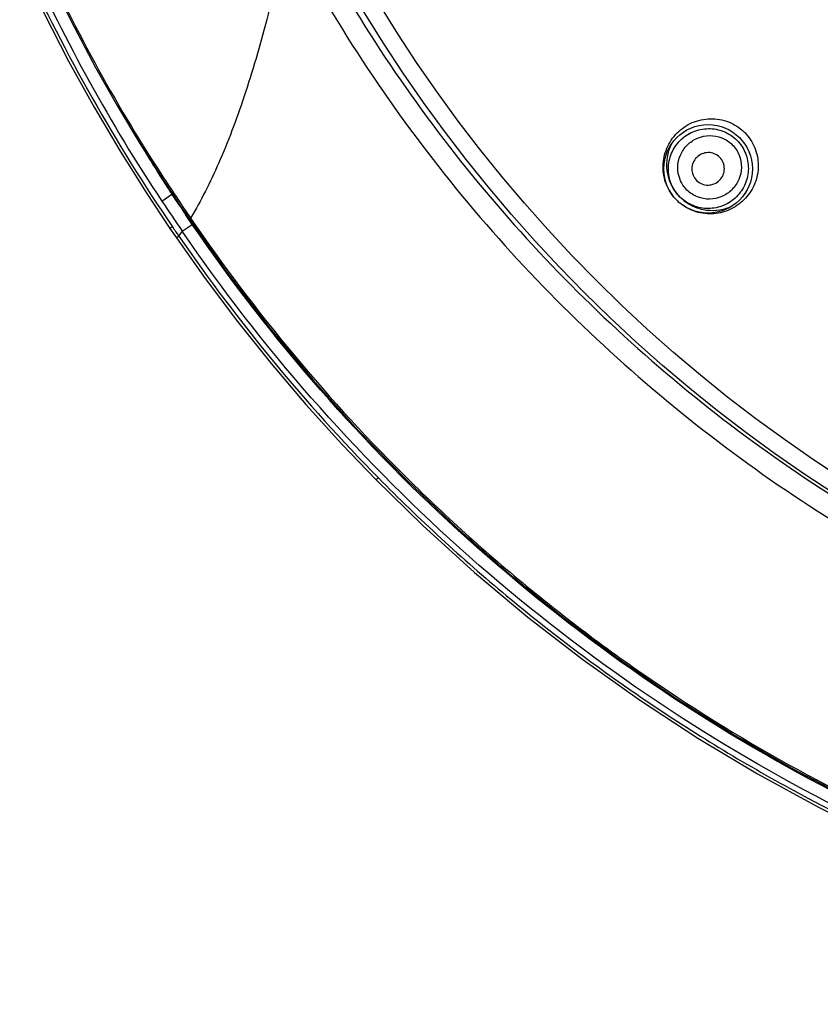
# Model space of a CAD drawing. Units: millimetres. Extents: x 0 to 420, y -135 to 297.
# Drawn here: x 300 to 314, y 218 to 236 of the extents above; entities that cross this region are included whole.
import ezdxf

# ---------------------------------------------------------------- set-up
doc = ezdxf.new("R2010")
doc.units = ezdxf.units.MM
doc.header["$LTSCALE"] = 23.1
doc.layers.get('0').update_dxf_attribs({"linetype": 'CONTINUOUS'})
doc.layers.add('GEOM', color=7, linetype='CONTINUOUS')
doc.layers.add('LINEE', color=7, linetype='CONTINUOUS')

msp = doc.modelspace()

# ---------------------------------------------------------------- linework, layer by layer
at = {"color": 9, "linetype": 'Continuous'}
for p, q in [((302.226, 233.636), (302.201, 233.62)), ((302.752, 232.847), (302.728, 232.831))]:
    msp.add_line(p, q, dxfattribs=at)
at = {"color": 6, "linetype": 'Continuous'}
for points in [[(299.901, 237.849), (300.235, 237.123), (300.615, 236.352), (301.008, 235.611), (301.411, 234.898), (301.823, 234.214), (302.201, 233.62)], [(302.201, 233.62), (302.255, 233.538), (302.354, 233.387), (302.455, 233.235), (302.558, 233.081), (302.663, 232.926), (302.728, 232.831)], [(302.728, 232.831), (303.412, 231.863), (304.183, 230.858), (304.992, 229.884), (305.839, 228.942), (306.722, 228.034), (307.641, 227.161), (308.593, 226.325), (309.578, 225.528), (310.593, 224.769), (311.637, 224.052), (312.709, 223.376), (313.806, 222.742), (314.928, 222.153)]]:
    msp.add_lwpolyline(points, dxfattribs=at)
at = {"color": 9, "linetype": 'Continuous'}
for radius in [27.21, 26.898]:
    msp.add_circle((329.212, 250.721), radius, dxfattribs=at)
at = {"color": 6, "linetype": 'Continuous'}
msp.add_circle((312.241, 233.75), 0.812, dxfattribs=at)
at = {"color": 9, "linetype": 'Continuous'}
for centre, radius, start, end in [((326.945, 249.803), 29.536, 203.8651, 213.185), ((345.418, 261.88), 51.607, 213.1813, 214.2337)]:
    msp.add_arc(centre, radius, start, end, dxfattribs=at)
at = {"color": 7, "linetype": 'Continuous'}
for centre, radius, start, end in [((312.32, 233.83), 0.833, 44.5868, 45.4101), ((312.264, 233.773), 0.845, 225.0139, 230.3792)]:
    msp.add_arc(centre, radius, start, end, dxfattribs=at)
at = {"color": 9, "linetype": 'Continuous'}
for points, knots in [([(302.752, 232.847), (303.933, 231.112), (305.969, 228.673), (309.109, 225.873), (311.66, 224.012), (314.382, 222.409), (317.248, 221.083), (320.231, 220.044), (323.301, 219.304), (326.429, 218.871), (329.585, 218.748), (332.738, 218.938), (336.892, 219.604), (341.931, 221.206), (347.475, 224.281), (352.304, 228.388), (355.577, 232.54), (357.663, 236.193), (358.952, 239.076), (359.951, 242.071), (360.536, 244.637), (360.855, 246.715), (360.996, 248.022), (361.075, 249.07), (361.119, 249.857), (361.141, 250.645), (361.126, 251.434), (361.085, 252.221), (361.028, 253.008), (360.956, 253.793), (360.836, 254.837), (360.642, 256.137), (360.335, 257.684), (359.954, 259.215), (359.347, 261.228), (358.405, 263.685), (356.989, 266.507), (355.864, 268.287), (355.259, 269.147)], [0, 0, 0, 0, 0.062452, 0.093716, 0.124979, 0.156243, 0.187506, 0.21877, 0.250033, 0.281296, 0.31256, 0.343823, 0.375086, 0.437536, 0.499986, 0.562433, 0.624874, 0.656131, 0.687387, 0.718643, 0.7499, 0.765532, 0.781165, 0.788982, 0.796799, 0.804615, 0.812432, 0.820249, 0.828066, 0.835882, 0.843699, 0.859332, 0.874965, 0.890597, 0.90623, 0.937486, 0.968743, 1, 1, 1, 1]), ([(304.519, 238.096), (305.361, 236.477), (306.876, 234.169), (309.306, 231.44), (311.989, 228.957), (315.774, 226.357), (319.99, 224.536), (323.522, 223.593), (326.23, 223.149), (328.969, 222.974), (332.623, 223.105), (337.139, 223.954), (342.24, 226.032), (346.824, 229.088), (350.708, 232.993), (353.246, 236.821), (354.805, 240.126), (355.733, 242.708), (356.412, 245.366), (356.828, 248.078), (356.964, 250.819), (356.807, 253.559), (356.372, 256.268), (355.675, 258.921), (354.73, 261.496), (353.938, 263.146), (353.503, 263.949)], [0, 0, 0, 0, 0.062463, 0.093734, 0.125003, 0.187468, 0.249934, 0.281206, 0.31248, 0.343754, 0.375028, 0.437496, 0.499959, 0.562416, 0.624874, 0.687335, 0.718603, 0.749871, 0.781137, 0.812403, 0.843667, 0.874932, 0.906198, 0.937465, 0.968732, 1, 1, 1, 1]), ([(304.857, 238.272), (305.687, 236.675), (307.182, 234.399), (309.578, 231.707), (312.225, 229.259), (315.957, 226.694), (320.115, 224.898), (323.598, 223.968), (326.269, 223.53), (328.97, 223.357), (332.573, 223.486), (337.027, 224.322), (342.059, 226.372), (346.579, 229.386), (350.41, 233.237), (352.912, 237.012), (354.45, 240.272), (355.365, 242.819), (356.035, 245.44), (356.446, 248.115), (356.581, 250.818), (356.426, 253.52), (355.995, 256.191), (355.308, 258.808), (354.376, 261.348), (353.595, 262.974), (353.166, 263.766)], [0, 0, 0, 0, 0.062464, 0.093734, 0.125003, 0.187468, 0.249934, 0.281206, 0.31248, 0.343754, 0.375028, 0.437496, 0.499959, 0.562417, 0.624874, 0.687335, 0.718603, 0.749871, 0.781138, 0.812403, 0.843667, 0.874932, 0.906198, 0.937465, 0.968732, 1, 1, 1, 1]), ([(304.519, 238.096), (304.41, 237.557), (304.178, 236.539), (303.766, 235.117), (303.307, 233.896), (302.945, 233.169), (302.752, 232.847)], [0, 0, 0, 0, 0.296605, 0.563229, 0.79783, 1, 1, 1, 1]), ([(311.853, 233.362), (311.799, 233.417), (311.712, 233.548), (311.67, 233.778), (311.719, 234.006), (311.849, 234.197), (312.04, 234.327), (312.268, 234.375), (312.498, 234.334), (312.629, 234.247), (312.684, 234.193)], [0, 0, 0, 0, 0.126234, 0.251741, 0.376258, 0.500129, 0.623948, 0.748361, 0.873791, 1, 1, 1, 1]), ([(312.684, 234.193), (312.738, 234.139), (312.824, 234.007), (312.866, 233.777), (312.818, 233.55), (312.688, 233.358), (312.497, 233.228), (312.269, 233.18), (312.039, 233.221), (311.907, 233.308), (311.853, 233.362)], [0, 0, 0, 0, 0.126214, 0.251651, 0.37608, 0.49991, 0.623772, 0.748273, 0.873772, 1, 1, 1, 1])]:
    msp.add_open_spline(points, degree=3, knots=knots, dxfattribs=at)
at = {"color": 7, "linetype": 'Continuous'}
for points, knots in [([(311.667, 233.176), (311.586, 233.257), (311.456, 233.453), (311.393, 233.797), (311.465, 234.137), (311.658, 234.424), (311.943, 234.618), (312.282, 234.692), (312.626, 234.631), (312.823, 234.503), (312.905, 234.422)], [0, 0, 0, 0, 0.126258, 0.251795, 0.37636, 0.500238, 0.62404, 0.748421, 0.8738, 1, 1, 1, 1]), ([(311.725, 233.234), (311.657, 233.302), (311.548, 233.467), (311.494, 233.755), (311.554, 234.042), (311.717, 234.284), (311.959, 234.447), (312.246, 234.507), (312.534, 234.453), (312.699, 234.344), (312.767, 234.276)], [0, 0, 0, 0, 0.125672, 0.250962, 0.375716, 0.500111, 0.624461, 0.749124, 0.874351, 1, 1, 1, 1]), ([(312.913, 234.414), (312.991, 234.335), (313.117, 234.144), (313.181, 233.811), (313.119, 233.481), (312.941, 233.197), (312.672, 232.996), (312.348, 232.906), (312.011, 232.943), (311.811, 233.052), (311.725, 233.123)], [0, 0, 0, 0, 0.12625, 0.251713, 0.376195, 0.500059, 0.623917, 0.748374, 0.873783, 1, 1, 1, 1]), ([(312.767, 234.276), (312.835, 234.208), (312.944, 234.044), (312.998, 233.755), (312.938, 233.468), (312.775, 233.226), (312.533, 233.063), (312.246, 233.003), (311.957, 233.057), (311.793, 233.166), (311.725, 233.234)], [0, 0, 0, 0, 0.125654, 0.250888, 0.375568, 0.499927, 0.624314, 0.749051, 0.874334, 1, 1, 1, 1]), ([(312.453, 233.963), (312.426, 233.99), (312.358, 234.035), (312.241, 234.056), (312.125, 234.031), (312.027, 233.965), (311.96, 233.867), (311.936, 233.751), (311.957, 233.633), (312.001, 233.566), (312.029, 233.538)], [0, 0, 0, 0, 0.126237, 0.251671, 0.376152, 0.499936, 0.623746, 0.748278, 0.873749, 1, 1, 1, 1]), ([(312.029, 233.538), (312.057, 233.511), (312.124, 233.466), (312.242, 233.445), (312.358, 233.47), (312.456, 233.536), (312.522, 233.634), (312.547, 233.75), (312.525, 233.868), (312.481, 233.935), (312.453, 233.963)], [0, 0, 0, 0, 0.126249, 0.251723, 0.376255, 0.500067, 0.62385, 0.74833, 0.873762, 1, 1, 1, 1])]:
    msp.add_open_spline(points, degree=3, knots=knots, dxfattribs=at)
at = {"layer": 'GEOM', "color": 9, "linetype": 'Continuous'}
for p, q in [((302.226, 233.636), (302.201, 233.62)), ((302.225, 233.16), (302.41, 233.283)), ((302.41, 233.283), (302.41, 233.303)), ((302.721, 232.821), (302.659, 232.913)), ((302.599, 232.605), (302.783, 232.731)), ((302.783, 232.731), (302.721, 232.821)), ((302.752, 232.847), (302.728, 232.831)), ((306.196, 228.084), (306.157, 228.045))]:
    msp.add_line(p, q, dxfattribs=at)
at = {"layer": 'GEOM', "color": 7, "linetype": 'Continuous'}
msp.add_line((302.374, 232.658), (302.494, 232.483), dxfattribs=at)
for points in [[(299.901, 237.849), (300.235, 237.123), (300.615, 236.352), (301.008, 235.611), (301.411, 234.898), (301.823, 234.214), (302.201, 233.62)], [(299.619, 237.525), (300.053, 236.622), (300.515, 235.727), (300.985, 234.879), (301.461, 234.075), (301.938, 233.315), (302.374, 232.658)], [(302.201, 233.62), (302.255, 233.538), (302.354, 233.387), (302.455, 233.235), (302.558, 233.081), (302.663, 232.926), (302.728, 232.831)], [(302.728, 232.831), (303.412, 231.863), (304.183, 230.858), (304.992, 229.884), (305.839, 228.942), (306.722, 228.034), (307.641, 227.161), (308.593, 226.325), (309.578, 225.528), (310.593, 224.769), (311.637, 224.052), (312.709, 223.376), (313.806, 222.742), (314.928, 222.153)], [(302.494, 232.483), (303.019, 231.742), (303.612, 230.953), (304.229, 230.183), (304.867, 229.432), (305.527, 228.702), (306.157, 228.045)], [(306.157, 228.045), (307.012, 227.208), (307.957, 226.35), (308.935, 225.531), (309.945, 224.751), (310.984, 224.012), (312.052, 223.313), (313.146, 222.657), (314.266, 222.045), (315.408, 221.478)]]:
    msp.add_lwpolyline(points, dxfattribs=at)
at = {"layer": 'GEOM', "color": 9, "linetype": 'Continuous'}
for radius in [27.21, 26.898]:
    msp.add_circle((329.212, 250.721), radius, dxfattribs=at)
for centre, radius, start, end in [((326.945, 249.803), 29.536, 203.8651, 213.185), ((327.986, 250.291), 30.937, 204.1618, 213.6239), ((330.531, 251.804), 33.996, 204.819, 214.2131), ((328.314, 250.147), 30.91, 211.3565, 212.1389), ((328.241, 250.101), 30.824, 212.1391, 212.4886), ((345.418, 261.88), 51.607, 213.1813, 214.2337), ((328.166, 250.054), 30.735, 212.4885, 213.0701), ((345.652, 262.041), 51.932, 213.6257, 214.1178), ((346.101, 262.344), 52.695, 213.6302, 214.3574), ((342.258, 259.84), 48.212, 214.2743, 214.5261), ((297.793, 235.792), 5.766, 325.3638, 326.4529), ((329.664, 251.19), 32.933, 214.546, 224.5555)]:
    msp.add_arc(centre, radius, start, end, dxfattribs=at)
for points, knots in [([(302.599, 268.837), (303.795, 270.586), (305.856, 273.042), (309.034, 275.857), (311.616, 277.726), (314.369, 279.333), (317.267, 280.659), (320.281, 281.695), (323.383, 282.427), (326.543, 282.85), (329.728, 282.959), (332.909, 282.752), (337.098, 282.059), (342.176, 280.419), (347.756, 277.29), (352.611, 273.124), (355.896, 268.92), (357.986, 265.224), (359.274, 262.309), (360.101, 259.786), (360.613, 257.726), (360.92, 256.164), (361.15, 254.589), (361.28, 253.269), (361.35, 252.211), (361.389, 251.416), (361.408, 250.62), (361.379, 249.825), (361.338, 249.03), (361.282, 248.237), (361.208, 247.444), (361.085, 246.391), (360.885, 245.079), (360.568, 243.519), (360.175, 241.977), (359.551, 239.949), (358.199, 236.49), (356.603, 233.709), (355.372, 231.985)], [0, 0, 0, 0, 0.062456, 0.093721, 0.124986, 0.156252, 0.187517, 0.218782, 0.250048, 0.281313, 0.312578, 0.343844, 0.375109, 0.437563, 0.500017, 0.562469, 0.624916, 0.656175, 0.687434, 0.718692, 0.734326, 0.749959, 0.765593, 0.781227, 0.789044, 0.796861, 0.804678, 0.812495, 0.820312, 0.82813, 0.835947, 0.843764, 0.859398, 0.875032, 0.890665, 0.906299, 0.937558, 1, 1, 1, 1]), ([(306.196, 228.084), (306.943, 227.326), (308.512, 225.882), (311.067, 223.96), (313.799, 222.298), (317.639, 220.454), (322.752, 218.874), (328.077, 218.331), (332.332, 218.531), (335.496, 218.995), (338.598, 219.771), (342.608, 221.207), (347.325, 223.74), (352.269, 227.829), (355.642, 231.986), (357.805, 235.655), (359.151, 238.555), (360.028, 241.071), (360.579, 243.127), (360.915, 244.688), (361.175, 246.264), (361.328, 247.586), (361.414, 248.646), (361.453, 249.31), (361.477, 249.842), (361.492, 250.241), (361.501, 250.64), (361.497, 251.039), (361.483, 251.438), (361.461, 251.97), (361.424, 252.634), (361.364, 253.43), (361.259, 254.489), (361.081, 255.808), (360.79, 257.378), (360.423, 258.932), (359.832, 260.977), (358.906, 263.475), (357.504, 266.348), (355.269, 269.973), (353.193, 272.43), (351.668, 273.91)], [0, 0, 0, 0, 0.031264, 0.062529, 0.093795, 0.12506, 0.187515, 0.249969, 0.281235, 0.3125, 0.343766, 0.375031, 0.437485, 0.499939, 0.562387, 0.593647, 0.624907, 0.656165, 0.671799, 0.687433, 0.703066, 0.7187, 0.726517, 0.734335, 0.738243, 0.742152, 0.74606, 0.749969, 0.753878, 0.757786, 0.765604, 0.773421, 0.781238, 0.796872, 0.812506, 0.828139, 0.843773, 0.875032, 0.906291, 0.937551, 1, 1, 1, 1]), ([(302.752, 232.847), (303.933, 231.112), (305.969, 228.673), (309.109, 225.873), (311.66, 224.012), (314.382, 222.409), (317.248, 221.083), (320.231, 220.044), (323.301, 219.304), (326.429, 218.871), (329.585, 218.748), (332.738, 218.938), (336.892, 219.604), (341.931, 221.206), (347.475, 224.281), (352.304, 228.388), (355.577, 232.54), (357.663, 236.193), (358.952, 239.076), (359.951, 242.071), (360.536, 244.637), (360.855, 246.715), (360.996, 248.022), (361.075, 249.07), (361.119, 249.857), (361.141, 250.645), (361.126, 251.434), (361.085, 252.221), (361.028, 253.008), (360.956, 253.793), (360.836, 254.837), (360.642, 256.137), (360.335, 257.684), (359.954, 259.215), (359.347, 261.228), (358.405, 263.685), (356.989, 266.507), (355.864, 268.287), (355.259, 269.147)], [0, 0, 0, 0, 0.062452, 0.093716, 0.124979, 0.156243, 0.187506, 0.21877, 0.250033, 0.281296, 0.31256, 0.343823, 0.375086, 0.437536, 0.499986, 0.562433, 0.624874, 0.656131, 0.687387, 0.718643, 0.7499, 0.765532, 0.781165, 0.788982, 0.796799, 0.804615, 0.812432, 0.820249, 0.828066, 0.835882, 0.843699, 0.859332, 0.874965, 0.890597, 0.90623, 0.937486, 0.968743, 1, 1, 1, 1]), ([(304.519, 238.096), (305.361, 236.477), (306.876, 234.169), (309.306, 231.44), (311.989, 228.957), (315.774, 226.357), (319.99, 224.536), (323.522, 223.593), (326.23, 223.149), (328.969, 222.974), (332.623, 223.105), (337.139, 223.954), (342.24, 226.032), (346.824, 229.088), (350.708, 232.993), (353.246, 236.821), (354.805, 240.126), (355.733, 242.708), (356.412, 245.366), (356.828, 248.078), (356.964, 250.819), (356.807, 253.559), (356.372, 256.268), (355.675, 258.921), (354.73, 261.496), (353.938, 263.146), (353.503, 263.949)], [0, 0, 0, 0, 0.062463, 0.093734, 0.125003, 0.187468, 0.249934, 0.281206, 0.31248, 0.343754, 0.375028, 0.437496, 0.499959, 0.562416, 0.624874, 0.687335, 0.718603, 0.749871, 0.781137, 0.812403, 0.843667, 0.874932, 0.906198, 0.937465, 0.968732, 1, 1, 1, 1]), ([(304.857, 238.272), (305.687, 236.675), (307.182, 234.399), (309.578, 231.707), (312.225, 229.259), (315.957, 226.694), (320.115, 224.898), (323.598, 223.968), (326.269, 223.53), (328.97, 223.357), (332.573, 223.486), (337.027, 224.322), (342.059, 226.372), (346.579, 229.386), (350.41, 233.237), (352.912, 237.012), (354.45, 240.272), (355.365, 242.819), (356.035, 245.44), (356.446, 248.115), (356.581, 250.818), (356.426, 253.52), (355.995, 256.191), (355.308, 258.808), (354.376, 261.348), (353.595, 262.974), (353.166, 263.766)], [0, 0, 0, 0, 0.062464, 0.093734, 0.125003, 0.187468, 0.249934, 0.281206, 0.31248, 0.343754, 0.375028, 0.437496, 0.499959, 0.562417, 0.624874, 0.687335, 0.718603, 0.749871, 0.781138, 0.812403, 0.843667, 0.874932, 0.906198, 0.937465, 0.968732, 1, 1, 1, 1]), ([(304.519, 238.096), (304.41, 237.557), (304.178, 236.539), (303.766, 235.117), (303.307, 233.896), (302.945, 233.169), (302.752, 232.847)], [0, 0, 0, 0, 0.296605, 0.563229, 0.79783, 1, 1, 1, 1]), ([(355.193, 232.113), (354.449, 231.072), (352.835, 229.077), (350.073, 226.4), (347.009, 224.072), (343.688, 222.13), (340.157, 220.601), (336.468, 219.506), (332.675, 218.863), (327.557, 218.618), (321.159, 219.47), (313.954, 222.289), (307.626, 226.734), (304.224, 230.622), (302.783, 232.731)], [0, 0, 0, 0, 0.062549, 0.125103, 0.18766, 0.250216, 0.312773, 0.375329, 0.437886, 0.500442, 0.62533, 0.750219, 0.875109, 1, 1, 1, 1]), ([(302.418, 232.689), (302.411, 232.685), (302.401, 232.677), (302.388, 232.669), (302.381, 232.663), (302.377, 232.661), (302.376, 232.659), (302.374, 232.659), (302.374, 232.658)], [0, 0, 0, 0, 0.432494, 0.746292, 0.856894, 0.936182, 0.983934, 1, 1, 1, 1]), ([(355.372, 231.985), (354.624, 230.936), (352.999, 228.928), (350.218, 226.231), (347.133, 223.887), (343.789, 221.931), (340.234, 220.391), (336.519, 219.289), (332.699, 218.642), (327.546, 218.395), (321.103, 219.254), (313.849, 222.092), (307.477, 226.568), (304.051, 230.482), (302.599, 232.605)], [0, 0, 0, 0, 0.062549, 0.125103, 0.18766, 0.250216, 0.312772, 0.375329, 0.437885, 0.500442, 0.62533, 0.750219, 0.875109, 1, 1, 1, 1]), ([(302.537, 232.514), (302.531, 232.51), (302.52, 232.502), (302.508, 232.493), (302.501, 232.488), (302.497, 232.486), (302.496, 232.484), (302.494, 232.484), (302.494, 232.483)], [0, 0, 0, 0, 0.43259, 0.746413, 0.856998, 0.936251, 0.983956, 1, 1, 1, 1])]:
    msp.add_open_spline(points, degree=3, knots=knots, dxfattribs=at)
at = {"layer": 'LINEE', "color": 7, "linetype": 'Continuous'}
for centre, radius, start, end in [((312.308, 233.817), 0.824, 220.7108, 224.6317), ((312.301, 233.81), 0.814, 224.6392, 225.3597), ((312.308, 233.817), 0.824, 225.3671, 229.2922)]:
    msp.add_arc(centre, radius, start, end, dxfattribs=at)
for points, knots in [([(311.561, 234.195), (311.527, 234.123), (311.478, 233.966), (311.475, 233.72), (311.541, 233.481), (311.63, 233.341), (311.683, 233.279)], [0, 0, 0, 0, 0.247957, 0.497357, 0.748136, 1, 1, 1, 1]), ([(311.77, 233.192), (311.832, 233.139), (311.973, 233.05), (312.211, 232.984), (312.458, 232.988), (312.615, 233.036), (312.688, 233.071)], [0, 0, 0, 0, 0.251866, 0.502646, 0.752043, 1, 1, 1, 1])]:
    msp.add_open_spline(points, degree=3, knots=knots, dxfattribs=at)

doc.saveas('drawing.dxf')
